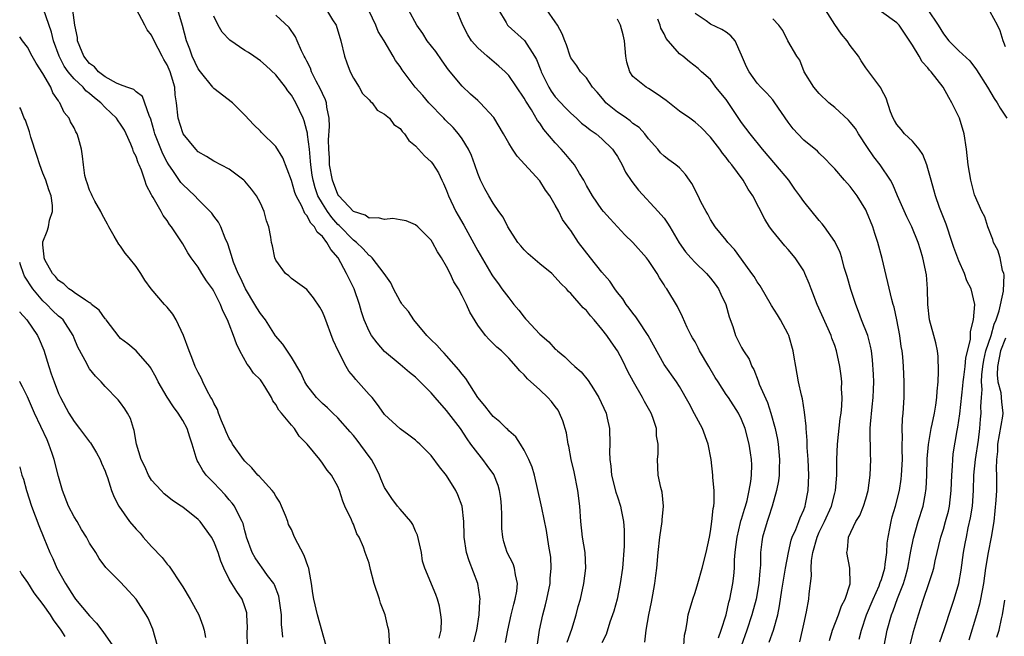
# Model space of a CAD drawing. Units: inches. Extents: x 2586000 to 2589000, y 1542000 to 1545000.
# Drawn here: x 2586000 to 2586127, y 1543226 to 1543306 of the extents above; entities that cross this region are included whole.
import ezdxf

# ---------------------------------------------------------------- set-up
doc = ezdxf.new("R2010")
doc.units = ezdxf.units.IN
doc.header["$MEASUREMENT"] = 0
doc.layers.add('LD25861542_2ft', color=72, linetype='Continuous')

msp = doc.modelspace()

# ---------------------------------------------------------------- linework, layer by layer
at = {"layer": 'LD25861542_2ft'}
for points, elevation in [([(2586054.03, 1543225.97), (2586054.28, 1543227), (2586054.33, 1543228.33), (2586054.27, 1543229), (2586054.1, 1543230.1), (2586053.84, 1543231), (2586053.62, 1543231.62), (2586052.2, 1543235), (2586051.91, 1543235.91), (2586051.75, 1543237), (2586051.24, 1543239.24), (2586051, 1543239.77), (2586050.64, 1543240.64), (2586050.39, 1543241), (2586049, 1543242.6), (2586048.68, 1543243), (2586047.96, 1543243.96), (2586047.24, 1543245), (2586047, 1543245.39), (2586046.51, 1543246.51), (2586046.35, 1543247), (2586045.9, 1543247.9), (2586045.31, 1543249), (2586045, 1543249.4), (2586043.49, 1543251.49), (2586043, 1543252.1), (2586042.57, 1543252.57), (2586041, 1543254.38), (2586040.34, 1543255), (2586039.67, 1543255.67), (2586039, 1543256.23), (2586038.24, 1543257), (2586037, 1543258.59), (2586036.73, 1543259), (2586036.2, 1543260.2), (2586035, 1543262.22), (2586033.89, 1543263.89), (2586032.97, 1543264.97), (2586031.65, 1543267), (2586031, 1543267.84), (2586030.55, 1543268.55), (2586030.31, 1543269), (2586029.1, 1543271), (2586028.43, 1543272.43), (2586028.14, 1543273), (2586027.56, 1543274.44), (2586027.36, 1543275), (2586027.3, 1543275.3), (2586026.8, 1543276.8), (2586026.47, 1543277.53), (2586025.9, 1543279), (2586025.62, 1543279.62), (2586025, 1543280.39), (2586024.75, 1543280.75), (2586024.54, 1543281), (2586023, 1543282.53), (2586022.55, 1543283), (2586021, 1543284.46), (2586020.74, 1543284.74), (2586019.72, 1543286.28), (2586019.22, 1543287), (2586019, 1543287.35), (2586018.43, 1543288.43), (2586017.42, 1543291), (2586017.34, 1543291.34), (2586016.89, 1543292.89), (2586016.66, 1543293.34), (2586015.82, 1543295.82), (2586015, 1543296.42), (2586014.71, 1543296.71), (2586013.81, 1543297), (2586013, 1543297.31), (2586012.47, 1543297.53), (2586011, 1543298.36), (2586010.16, 1543299), (2586009.62, 1543299.62), (2586009, 1543300.05), (2586008.25, 1543301), (2586007.73, 1543302.27), (2586007.45, 1543303), (2586007.43, 1543303.43), (2586007.12, 1543305), (2586006.62, 1543308.62)], 8330), ([(2586047.7, 1543225), (2586047.57, 1543227), (2586047.44, 1543227.44), (2586047.07, 1543229), (2586046.48, 1543230.48), (2586046.33, 1543231), (2586045.67, 1543233), (2586045.17, 1543234.83), (2586045, 1543235.62), (2586044.51, 1543237), (2586044.31, 1543237.69), (2586043.74, 1543239), (2586043.41, 1543239.41), (2586043, 1543240.67), (2586042.88, 1543240.88), (2586042.76, 1543241.24), (2586041.89, 1543243), (2586041.62, 1543243.62), (2586041.2, 1543245), (2586041, 1543245.52), (2586040.18, 1543247), (2586039.62, 1543247.62), (2586039, 1543248.55), (2586038.67, 1543249), (2586037.05, 1543251), (2586036.02, 1543252.02), (2586035.4, 1543253), (2586035, 1543253.45), (2586033.73, 1543255), (2586033.37, 1543255.37), (2586033, 1543256.11), (2586032.59, 1543256.59), (2586032.43, 1543257), (2586031.59, 1543258.41), (2586031.21, 1543259), (2586031, 1543259.29), (2586030.13, 1543260.13), (2586029.56, 1543261), (2586029.3, 1543261.3), (2586028.35, 1543263), (2586027.91, 1543263.91), (2586027.55, 1543265), (2586027, 1543266.47), (2586026.79, 1543267), (2586026.16, 1543268.16), (2586025.85, 1543269), (2586025, 1543270.7), (2586024.82, 1543271), (2586024.06, 1543272.06), (2586023.48, 1543273), (2586023, 1543273.81), (2586022.11, 1543275), (2586021.67, 1543275.67), (2586021, 1543276.81), (2586019.57, 1543279), (2586019.3, 1543279.3), (2586019, 1543279.81), (2586018.47, 1543280.47), (2586018.22, 1543281), (2586017.2, 1543282.8), (2586017.04, 1543283.04), (2586017, 1543283.14), (2586016.33, 1543284.33), (2586016.14, 1543285), (2586015.7, 1543286.3), (2586015.39, 1543287), (2586015.26, 1543287.26), (2586015, 1543288.08), (2586014.68, 1543288.68), (2586014.59, 1543289), (2586014.33, 1543289.67), (2586013.73, 1543291), (2586013.48, 1543291.48), (2586013, 1543292.25), (2586012.68, 1543292.68), (2586012.48, 1543293), (2586011, 1543294.4), (2586010.44, 1543295), (2586009.63, 1543295.63), (2586009, 1543296.19), (2586008.54, 1543296.54), (2586008.16, 1543297), (2586007, 1543298.09), (2586006.24, 1543299), (2586005.73, 1543299.73), (2586005.07, 1543301), (2586004.34, 1543303), (2586004.09, 1543304.09), (2586003.06, 1543307.06)], 8328), ([(2586058.49, 1543225.51), (2586058.89, 1543227), (2586059.21, 1543229), (2586059.26, 1543230.74), (2586059.3, 1543231), (2586059.29, 1543231.29), (2586059, 1543233), (2586057.92, 1543235.92), (2586057.57, 1543237), (2586057.26, 1543239), (2586057.27, 1543239.27), (2586057.22, 1543241), (2586057, 1543243), (2586056.44, 1543244.44), (2586056.18, 1543245), (2586054.96, 1543246.96), (2586054.06, 1543248.06), (2586053, 1543249.51), (2586051.54, 1543251), (2586051.24, 1543251.24), (2586051, 1543251.5), (2586050.14, 1543252.14), (2586049, 1543252.95), (2586047, 1543254.79), (2586046.92, 1543254.92), (2586046.09, 1543256.09), (2586045.4, 1543257), (2586045, 1543257.4), (2586043.31, 1543259.31), (2586043, 1543259.72), (2586042.4, 1543260.4), (2586042.04, 1543261), (2586041.04, 1543263), (2586040.39, 1543264.39), (2586039.3, 1543267.3), (2586039, 1543268.03), (2586038.65, 1543268.65), (2586037.84, 1543269.84), (2586037, 1543270.91), (2586035.79, 1543271.79), (2586035, 1543272.33), (2586034.67, 1543272.67), (2586034.24, 1543273), (2586033, 1543274.7), (2586032.88, 1543275), (2586032.55, 1543276.55), (2586032.44, 1543277), (2586032.35, 1543277.65), (2586032.09, 1543279), (2586031.79, 1543279.79), (2586031.51, 1543281), (2586031, 1543282.07), (2586030.52, 1543283), (2586029.86, 1543283.86), (2586029, 1543284.89), (2586028.89, 1543285), (2586027, 1543286.42), (2586025, 1543287.47), (2586024.05, 1543288.05), (2586023, 1543288.66), (2586022.67, 1543289), (2586021.06, 1543291), (2586021, 1543291.11), (2586020.41, 1543293), (2586020.2, 1543295), (2586020.04, 1543296.04), (2586019.97, 1543297), (2586019.56, 1543298.44), (2586019.37, 1543299), (2586019, 1543299.88), (2586018.58, 1543300.58), (2586018.35, 1543301), (2586017.31, 1543303), (2586017, 1543303.7), (2586016.4, 1543304.4), (2586016.11, 1543305), (2586015, 1543307.11)], 8332), ([(2586062.57, 1543225.43), (2586062.89, 1543227), (2586063.33, 1543229), (2586063.65, 1543230.35), (2586063.84, 1543231), (2586064.03, 1543232.03), (2586064.13, 1543233), (2586063.86, 1543234.14), (2586063.75, 1543235), (2586063.55, 1543235.55), (2586062.81, 1543237), (2586062.37, 1543238.37), (2586062.24, 1543239), (2586062.12, 1543240.12), (2586062.13, 1543241.87), (2586062.06, 1543243), (2586061.96, 1543243.96), (2586061.8, 1543245), (2586061.64, 1543245.64), (2586061.06, 1543247.06), (2586060.24, 1543248.24), (2586059.67, 1543249), (2586059, 1543249.81), (2586058.13, 1543251), (2586057.66, 1543251.66), (2586056.77, 1543253), (2586055, 1543255.34), (2586053.5, 1543257), (2586053, 1543257.58), (2586051, 1543259.62), (2586050.22, 1543260.22), (2586049, 1543261.27), (2586047, 1543262.92), (2586046.04, 1543264.04), (2586045.33, 1543265), (2586045, 1543265.56), (2586044.39, 1543267), (2586044.03, 1543268.03), (2586043.76, 1543269), (2586043.07, 1543271), (2586042.38, 1543272.38), (2586042.12, 1543273), (2586041.02, 1543275), (2586040.07, 1543276.07), (2586039.58, 1543277), (2586039, 1543277.74), (2586038.33, 1543278.33), (2586037.98, 1543279), (2586037.49, 1543279.49), (2586037, 1543280.46), (2586036.73, 1543280.73), (2586036.33, 1543281.67), (2586035.6, 1543283), (2586035.44, 1543283.44), (2586035, 1543284.98), (2586033.9, 1543287.9), (2586033, 1543289.37), (2586031.15, 1543291.15), (2586031, 1543291.32), (2586030.15, 1543292.15), (2586029, 1543293.4), (2586027.4, 1543295), (2586025, 1543296.83), (2586024.92, 1543296.92), (2586024.87, 1543297), (2586023.27, 1543299), (2586023, 1543299.36), (2586022.23, 1543301), (2586021.91, 1543301.91), (2586021.49, 1543303), (2586020.98, 1543304.98), (2586020.36, 1543307)], 8334), ([(2586070.54, 1543225.46), (2586071.11, 1543227.11), (2586071.68, 1543229), (2586071.94, 1543230.06), (2586072.23, 1543231), (2586072.69, 1543233), (2586072.91, 1543235), (2586072.83, 1543237), (2586072.52, 1543239), (2586072.28, 1543241), (2586072.14, 1543243), (2586071.91, 1543245), (2586071.43, 1543247.43), (2586071.05, 1543249), (2586070.73, 1543250.73), (2586070.66, 1543251), (2586070.44, 1543252.44), (2586069.98, 1543253.98), (2586069.55, 1543255), (2586069.35, 1543255.35), (2586069, 1543255.83), (2586068.49, 1543256.49), (2586068.03, 1543257), (2586067, 1543257.99), (2586065.4, 1543259.4), (2586065, 1543259.92), (2586064.42, 1543260.42), (2586063.96, 1543261), (2586063, 1543262.05), (2586062.05, 1543263), (2586061.47, 1543263.47), (2586061, 1543263.97), (2586060.48, 1543264.48), (2586060, 1543265), (2586059, 1543266.32), (2586057.98, 1543267.98), (2586057.56, 1543269), (2586057, 1543270.1), (2586056.53, 1543271), (2586055.93, 1543271.93), (2586055.45, 1543273), (2586055, 1543273.88), (2586054.32, 1543275), (2586053.8, 1543275.8), (2586053.16, 1543277), (2586053, 1543277.27), (2586051.28, 1543279), (2586051, 1543279.27), (2586049.77, 1543279.77), (2586049, 1543279.91), (2586048.06, 1543280.06), (2586047, 1543279.93), (2586046.18, 1543280.18), (2586045, 1543280.14), (2586044.5, 1543280.5), (2586043, 1543281), (2586041.12, 1543283), (2586041, 1543283.18), (2586040.3, 1543285), (2586039.93, 1543287), (2586039.89, 1543287.89), (2586039.81, 1543289), (2586039.79, 1543290.21), (2586039.93, 1543291.93), (2586039.88, 1543293), (2586039.56, 1543294.44), (2586039.51, 1543295), (2586039.39, 1543295.39), (2586039, 1543296.18), (2586038.76, 1543296.76), (2586038.21, 1543297.79), (2586037.61, 1543299), (2586037.46, 1543299.46), (2586037, 1543300.35), (2586036.79, 1543300.79), (2586036.66, 1543301), (2586036.29, 1543301.71), (2586035.76, 1543303), (2586035.52, 1543303.52), (2586034.71, 1543304.71), (2586033, 1543306.31)], 8338), ([(2586039.52, 1543307), (2586040.31, 1543305.69), (2586040.76, 1543305), (2586041.36, 1543303), (2586041.82, 1543301), (2586042.13, 1543300.13), (2586042.57, 1543299), (2586043, 1543298.17), (2586043.74, 1543297), (2586044.18, 1543296.18), (2586045, 1543295.37), (2586045.17, 1543295.17), (2586045.41, 1543295), (2586046.04, 1543294.04), (2586047, 1543293.55), (2586047.65, 1543293), (2586048.18, 1543292.18), (2586049, 1543291.66), (2586049.28, 1543291.28), (2586049.59, 1543291), (2586050.14, 1543290.14), (2586051, 1543289.44), (2586052.15, 1543288.15), (2586053, 1543287.38), (2586053.16, 1543287.16), (2586053.95, 1543285.95), (2586054.38, 1543285), (2586054.61, 1543284.61), (2586055, 1543283.68), (2586055.24, 1543283), (2586056.19, 1543281), (2586056.47, 1543280.47), (2586057.21, 1543279.21), (2586059, 1543275.89), (2586060.82, 1543272.82), (2586061, 1543272.54), (2586061.66, 1543271.66), (2586062.13, 1543271), (2586063, 1543269.83), (2586063.66, 1543269), (2586064.28, 1543268.28), (2586065, 1543267.34), (2586065.16, 1543267.16), (2586065.28, 1543267), (2586067, 1543265.17), (2586068.16, 1543264.16), (2586069, 1543263.25), (2586069.15, 1543263.15), (2586069.3, 1543263), (2586070.23, 1543262.23), (2586071, 1543261.47), (2586071.5, 1543261), (2586072.31, 1543260.31), (2586073.21, 1543259.21), (2586073.9, 1543258.1), (2586074.6, 1543257), (2586075.53, 1543255), (2586075.67, 1543254.33), (2586075.98, 1543253), (2586076.02, 1543251), (2586075.99, 1543250.01), (2586076.01, 1543249), (2586076.13, 1543248.13), (2586076.23, 1543247), (2586076.79, 1543244.79), (2586077, 1543244.21), (2586077.4, 1543243), (2586077.47, 1543242.53), (2586077.79, 1543241), (2586077.88, 1543239.88), (2586077.85, 1543237.85), (2586077.64, 1543235), (2586077.37, 1543233), (2586076.95, 1543231), (2586076.53, 1543229.47), (2586076.38, 1543229), (2586076.03, 1543228.03), (2586075.55, 1543226.45), (2586075, 1543225.36)], 8340), ([(2586080.55, 1543225.45), (2586080.68, 1543227), (2586081.05, 1543229), (2586081.37, 1543230.63), (2586081.57, 1543231.57), (2586081.82, 1543233), (2586081.93, 1543234.07), (2586082.07, 1543235), (2586082.25, 1543237), (2586082.47, 1543239), (2586082.76, 1543241), (2586082.76, 1543241.24), (2586082.94, 1543243), (2586082.78, 1543244.78), (2586082.59, 1543245.41), (2586082.25, 1543247), (2586082.15, 1543249), (2586082.25, 1543249.75), (2586082.26, 1543251), (2586082.05, 1543252.05), (2586082.02, 1543253), (2586081.56, 1543254.44), (2586081.33, 1543255), (2586080.48, 1543256.48), (2586080.25, 1543257), (2586079.06, 1543259), (2586078.36, 1543260.36), (2586077.71, 1543261.71), (2586077.03, 1543263), (2586076.18, 1543264.18), (2586075.62, 1543265), (2586075, 1543265.81), (2586073.99, 1543267), (2586073.52, 1543267.52), (2586073, 1543268.23), (2586072.58, 1543268.58), (2586071, 1543270.41), (2586070.68, 1543270.68), (2586070.46, 1543271), (2586069.69, 1543271.69), (2586069, 1543272.53), (2586068.53, 1543273), (2586067, 1543274.24), (2586065.52, 1543275.52), (2586065, 1543276.05), (2586064.54, 1543276.54), (2586064.19, 1543277), (2586062.89, 1543279), (2586062.27, 1543280.27), (2586061.74, 1543281), (2586061, 1543282.07), (2586060.43, 1543283), (2586059.9, 1543283.9), (2586059.38, 1543285), (2586059, 1543285.89), (2586058.64, 1543287), (2586058.18, 1543288.18), (2586057.83, 1543289), (2586057, 1543290.35), (2586056.54, 1543291), (2586055.82, 1543291.82), (2586054.8, 1543292.8), (2586054.62, 1543293), (2586052.69, 1543295), (2586051.92, 1543295.92), (2586050.96, 1543297), (2586049.25, 1543299.25), (2586049, 1543299.68), (2586048.43, 1543300.43), (2586048.12, 1543301), (2586046.93, 1543303), (2586046.19, 1543304.19), (2586045.88, 1543305), (2586045, 1543306.81)], 8342), ([(2586085.57, 1543225), (2586085.64, 1543226.35), (2586085.8, 1543227), (2586085.98, 1543227.98), (2586086.13, 1543229), (2586086.71, 1543231), (2586087, 1543231.86), (2586087.35, 1543233), (2586087.92, 1543235), (2586088.43, 1543237), (2586088.87, 1543239), (2586089, 1543239.73), (2586089.18, 1543241), (2586089.32, 1543242.68), (2586089.4, 1543243), (2586089.46, 1543243.46), (2586089.46, 1543245), (2586089.31, 1543246.69), (2586089.31, 1543247), (2586089.08, 1543249), (2586088.7, 1543251), (2586087.96, 1543253), (2586086.91, 1543254.91), (2586086.22, 1543256.22), (2586085, 1543258.41), (2586084.63, 1543259), (2586083, 1543261.25), (2586080.95, 1543265), (2586079.62, 1543267), (2586079.39, 1543267.39), (2586079, 1543267.87), (2586078.53, 1543268.53), (2586078.14, 1543269), (2586077.71, 1543269.71), (2586077, 1543270.55), (2586076.67, 1543271), (2586076.01, 1543272.01), (2586075, 1543273.15), (2586073.53, 1543275), (2586071.98, 1543277), (2586071, 1543278.51), (2586070.78, 1543278.78), (2586069.94, 1543279.94), (2586069.43, 1543281), (2586069, 1543281.81), (2586068.29, 1543283), (2586067.75, 1543283.75), (2586067, 1543284.94), (2586064.1, 1543288.1), (2586063.48, 1543289), (2586063, 1543289.78), (2586062.33, 1543291), (2586061.08, 1543293.08), (2586059.31, 1543295), (2586059, 1543295.29), (2586058.09, 1543296.09), (2586057, 1543297.12), (2586055.25, 1543299.25), (2586054.41, 1543300.41), (2586053.6, 1543301.6), (2586052.51, 1543303), (2586051.94, 1543303.94), (2586051.14, 1543305), (2586050.09, 1543307)], 8344), ([(2586090, 1543226), (2586090.38, 1543227), (2586091, 1543228.99), (2586091.37, 1543230.63), (2586091.48, 1543231), (2586091.86, 1543233), (2586091.99, 1543234.01), (2586092.06, 1543235), (2586092.09, 1543236.09), (2586092.17, 1543237), (2586092.27, 1543237.73), (2586092.41, 1543239), (2586092.87, 1543240.87), (2586092.91, 1543241.09), (2586093, 1543241.33), (2586093.38, 1543242.62), (2586093.51, 1543243), (2586093.7, 1543243.7), (2586093.99, 1543245), (2586094.18, 1543246.18), (2586094.26, 1543247), (2586094.3, 1543248.3), (2586094.28, 1543249), (2586094.14, 1543249.86), (2586093.99, 1543251), (2586093.45, 1543253), (2586093, 1543254.17), (2586092.59, 1543255), (2586091.29, 1543257), (2586091, 1543257.4), (2586089.96, 1543259), (2586089.59, 1543259.59), (2586088.79, 1543261), (2586087.59, 1543263), (2586087.41, 1543263.41), (2586087, 1543264.18), (2586086.69, 1543264.69), (2586086.48, 1543265), (2586085.99, 1543266.01), (2586085.39, 1543267.39), (2586084.75, 1543268.75), (2586083.36, 1543271), (2586083.19, 1543271.19), (2586083, 1543271.52), (2586082.41, 1543272.41), (2586082.1, 1543273), (2586081, 1543274.65), (2586080.74, 1543275), (2586079, 1543276.99), (2586077.97, 1543277.97), (2586077, 1543279), (2586076.05, 1543280.05), (2586075.21, 1543281), (2586075, 1543281.25), (2586073.79, 1543283), (2586073, 1543284.34), (2586072.66, 1543285), (2586072.11, 1543285.89), (2586071.47, 1543287), (2586071.27, 1543287.27), (2586071, 1543287.55), (2586070.34, 1543288.34), (2586069.77, 1543289), (2586069, 1543289.82), (2586067.54, 1543291.54), (2586067, 1543292.35), (2586066.72, 1543292.72), (2586065.92, 1543294.08), (2586065.2, 1543295.2), (2586065, 1543295.61), (2586063, 1543298.52), (2586062.53, 1543299), (2586061.73, 1543299.73), (2586060.21, 1543301), (2586059, 1543302.08), (2586058.21, 1543303), (2586057.75, 1543303.75), (2586057.07, 1543305), (2586056.29, 1543307)], 8346), ([(2586061.66, 1543307), (2586062.67, 1543305.33), (2586062.85, 1543305), (2586062.91, 1543304.91), (2586065.01, 1543303.01), (2586066.32, 1543301), (2586066.56, 1543300.56), (2586067.14, 1543299.14), (2586067.19, 1543299), (2586068.18, 1543297), (2586068.48, 1543296.48), (2586069, 1543295.78), (2586070.33, 1543294.33), (2586071, 1543293.64), (2586071.74, 1543293), (2586072.39, 1543292.39), (2586073, 1543291.91), (2586073.49, 1543291.49), (2586074.25, 1543291), (2586075, 1543290.37), (2586076.37, 1543289), (2586076.63, 1543288.63), (2586077, 1543288.05), (2586077.59, 1543287), (2586078.06, 1543286.06), (2586078.85, 1543284.85), (2586079.73, 1543283.73), (2586082.26, 1543281), (2586082.61, 1543280.61), (2586083, 1543280.11), (2586083.47, 1543279.47), (2586083.73, 1543279), (2586084.95, 1543276.95), (2586085.78, 1543275.78), (2586086.45, 1543275), (2586087, 1543274.4), (2586088.47, 1543273), (2586089, 1543272.37), (2586089.6, 1543271.6), (2586090.01, 1543271), (2586090.34, 1543270.34), (2586090.97, 1543269), (2586091.39, 1543267.39), (2586091.86, 1543266.14), (2586092.2, 1543265), (2586093, 1543263.45), (2586093.26, 1543263), (2586093.96, 1543261.96), (2586094.31, 1543261), (2586094.59, 1543260.59), (2586095.14, 1543259.14), (2586095.17, 1543259), (2586095.27, 1543258.73), (2586096.34, 1543256.34), (2586096.77, 1543255), (2586097.31, 1543253), (2586097.6, 1543251.6), (2586097.69, 1543251), (2586097.87, 1543249), (2586097.82, 1543247.82), (2586097.82, 1543247), (2586097.75, 1543246.25), (2586097.51, 1543245), (2586096.93, 1543243), (2586096.47, 1543241.53), (2586096.27, 1543241), (2586095.69, 1543239), (2586095.6, 1543238.4), (2586095.45, 1543237), (2586095.44, 1543235.44), (2586095.4, 1543235), (2586095.34, 1543234.66), (2586095.22, 1543233), (2586094.85, 1543231), (2586094.33, 1543229), (2586093.66, 1543227), (2586092.92, 1543224.92)], 8348), ([(2586096.56, 1543225.44), (2586097.11, 1543227), (2586097.65, 1543229), (2586097.88, 1543230.12), (2586098.17, 1543232.17), (2586098.65, 1543235), (2586099.02, 1543237), (2586099.4, 1543238.6), (2586099.53, 1543239), (2586099.97, 1543239.97), (2586100.35, 1543241), (2586100.52, 1543241.48), (2586101, 1543242.52), (2586101.12, 1543242.88), (2586101.18, 1543243), (2586101.24, 1543243.24), (2586101.59, 1543245), (2586101.67, 1543247), (2586101.57, 1543249), (2586101.45, 1543250.55), (2586101.46, 1543251.46), (2586101.32, 1543253), (2586101.32, 1543253.32), (2586101.11, 1543255.11), (2586100.82, 1543256.82), (2586100.69, 1543257.31), (2586100.33, 1543259), (2586099.96, 1543261), (2586099.78, 1543262.22), (2586099.64, 1543263), (2586099.08, 1543265), (2586099, 1543265.18), (2586098.02, 1543267), (2586097.64, 1543267.64), (2586096.84, 1543268.84), (2586095.38, 1543271.38), (2586095, 1543271.92), (2586094.6, 1543272.6), (2586094.33, 1543273), (2586093, 1543274.85), (2586092.09, 1543276.09), (2586091.21, 1543277), (2586091, 1543277.28), (2586089.6, 1543279), (2586089, 1543279.96), (2586088.64, 1543280.64), (2586088.42, 1543281), (2586087.76, 1543282.24), (2586087.38, 1543283), (2586086.6, 1543284.6), (2586086.3, 1543285), (2586085.77, 1543285.77), (2586085, 1543286.59), (2586084.53, 1543287), (2586083.63, 1543287.63), (2586083, 1543288.11), (2586082.56, 1543288.56), (2586082.21, 1543289), (2586081, 1543290.34), (2586080.51, 1543291), (2586079.8, 1543291.8), (2586079, 1543292.34), (2586078.66, 1543292.66), (2586078.15, 1543293), (2586077.49, 1543293.49), (2586077, 1543293.79), (2586075.51, 1543295), (2586075.27, 1543295.27), (2586074.38, 1543296.38), (2586073.79, 1543297), (2586073, 1543298.22), (2586072.25, 1543299), (2586071.77, 1543299.77), (2586071, 1543300.8), (2586070.92, 1543301), (2586070.45, 1543302.45), (2586070.23, 1543303), (2586069.87, 1543303.87), (2586069.26, 1543305), (2586069, 1543305.45), (2586067.89, 1543307)], 8350), ([(2586108.15, 1543225.85), (2586108.43, 1543227), (2586109.1, 1543229), (2586109.94, 1543231), (2586110.7, 1543232.7), (2586110.82, 1543233), (2586110.85, 1543233.15), (2586111, 1543233.54), (2586111.43, 1543235), (2586111.51, 1543235.51), (2586111.69, 1543237), (2586111.76, 1543238.24), (2586111.86, 1543239), (2586112.09, 1543240.09), (2586112.25, 1543241), (2586112.4, 1543241.6), (2586112.83, 1543243), (2586113.34, 1543245), (2586113.55, 1543246.45), (2586113.61, 1543247), (2586113.71, 1543249), (2586113.67, 1543250.33), (2586113.69, 1543251), (2586113.74, 1543251.74), (2586113.69, 1543253), (2586113.73, 1543254.27), (2586113.81, 1543255), (2586113.93, 1543257), (2586113.92, 1543259), (2586113.83, 1543261), (2586113.75, 1543262.25), (2586113.66, 1543263), (2586113.56, 1543263.56), (2586113.38, 1543265), (2586113.01, 1543267.01), (2586112.65, 1543268.65), (2586112.53, 1543269), (2586112.36, 1543269.64), (2586111.09, 1543274.91), (2586110.54, 1543277), (2586110.15, 1543278.15), (2586109.88, 1543279), (2586109.09, 1543281), (2586109, 1543281.18), (2586107.88, 1543283), (2586107, 1543284.22), (2586106.27, 1543285), (2586105, 1543286.48), (2586104.49, 1543287), (2586103.78, 1543287.78), (2586103, 1543288.5), (2586102.77, 1543288.77), (2586101, 1543290.19), (2586100.23, 1543291), (2586099.64, 1543291.64), (2586099, 1543292.5), (2586097.28, 1543295), (2586097, 1543295.38), (2586096.25, 1543296.25), (2586095.47, 1543297), (2586095, 1543297.51), (2586093.96, 1543299), (2586093.63, 1543299.63), (2586093, 1543301.14), (2586092.15, 1543303), (2586091.62, 1543303.62), (2586091, 1543304.1), (2586090.44, 1543304.44), (2586089, 1543305.15), (2586088.44, 1543305.56), (2586087, 1543306.5)], 8356), ([(2586114.74, 1543225.26), (2586115.16, 1543226.84), (2586115.77, 1543229), (2586116.09, 1543229.91), (2586116.42, 1543231), (2586117.11, 1543233), (2586117.58, 1543234.42), (2586117.74, 1543235), (2586117.94, 1543235.94), (2586118.68, 1543239), (2586119, 1543240.01), (2586119.28, 1543241), (2586119.64, 1543242.36), (2586119.79, 1543243), (2586120.01, 1543245), (2586120.06, 1543247), (2586120.15, 1543248.15), (2586120.19, 1543249), (2586120.27, 1543249.73), (2586120.75, 1543252.75), (2586120.83, 1543253.17), (2586121.09, 1543254.91), (2586121.51, 1543258.49), (2586121.55, 1543259), (2586121.64, 1543259.64), (2586121.79, 1543261), (2586121.89, 1543262.11), (2586122.48, 1543264.48), (2586122.5, 1543265), (2586122.49, 1543265.51), (2586122.88, 1543267), (2586123.02, 1543269), (2586122.57, 1543271), (2586122.02, 1543272.02), (2586121.7, 1543273), (2586121, 1543274.61), (2586120.34, 1543276.34), (2586120.14, 1543277), (2586119.34, 1543279.34), (2586118.49, 1543281.51), (2586117.96, 1543283), (2586117.77, 1543283.77), (2586117.4, 1543285), (2586117.34, 1543285.34), (2586117, 1543286.54), (2586116.85, 1543287), (2586116.34, 1543288.34), (2586115.86, 1543289), (2586115, 1543290.06), (2586114, 1543291), (2586113.56, 1543291.56), (2586113, 1543292.2), (2586112.7, 1543292.7), (2586112.51, 1543293), (2586112.18, 1543293.82), (2586111.6, 1543295.6), (2586111, 1543296.72), (2586110.92, 1543296.92), (2586110.4, 1543297.6), (2586109.38, 1543299), (2586109, 1543299.49), (2586108.39, 1543300.39), (2586108.06, 1543301), (2586107, 1543302.37), (2586106.61, 1543303), (2586105.86, 1543303.86), (2586105, 1543305.1), (2586103.79, 1543307)], 8360), ([(2586118.52, 1543225.48), (2586119.08, 1543227.08), (2586120.02, 1543229.98), (2586120.38, 1543231), (2586120.96, 1543233.04), (2586121.27, 1543234.73), (2586121.6, 1543237), (2586121.81, 1543238.19), (2586121.95, 1543239), (2586122.19, 1543240.19), (2586122.5, 1543241.5), (2586122.73, 1543243), (2586122.87, 1543245), (2586122.93, 1543247), (2586123.12, 1543249), (2586123.5, 1543251.5), (2586123.7, 1543253), (2586123.79, 1543254.21), (2586123.87, 1543255), (2586123.83, 1543255.83), (2586123.89, 1543257), (2586123.97, 1543258.03), (2586123.9, 1543259), (2586123.94, 1543259.94), (2586124.06, 1543261), (2586124.19, 1543261.81), (2586124.47, 1543263), (2586125.13, 1543265), (2586125.53, 1543266.47), (2586125.78, 1543267), (2586126.18, 1543268.18), (2586126.73, 1543270.73), (2586126.82, 1543272.82), (2586126.77, 1543273), (2586126.61, 1543273.39), (2586126.29, 1543275), (2586125.99, 1543275.99), (2586125.45, 1543277), (2586125.35, 1543277.35), (2586124.71, 1543279), (2586124.31, 1543280.31), (2586123.95, 1543281), (2586123, 1543283.11), (2586122.52, 1543285), (2586122.19, 1543287), (2586121.97, 1543289), (2586121.66, 1543291), (2586121.07, 1543293), (2586120.09, 1543295), (2586119.67, 1543295.67), (2586118.95, 1543297), (2586117.43, 1543299), (2586117.21, 1543299.21), (2586117, 1543299.49), (2586116.27, 1543300.27), (2586115.86, 1543301), (2586115, 1543302.44), (2586113.29, 1543305), (2586113, 1543305.32), (2586111, 1543306.71)], 8362), ([(2586116.98, 1543307), (2586118.33, 1543305), (2586119, 1543303.87), (2586119.69, 1543303), (2586121, 1543301.7), (2586122.4, 1543300.4), (2586123.26, 1543299.26), (2586124.67, 1543297), (2586125.55, 1543295.55), (2586125.93, 1543295), (2586126.3, 1543294.3), (2586127.17, 1543293)], 8364), ([(2586127, 1543302.23), (2586126.78, 1543302.78), (2586126.67, 1543303), (2586126.29, 1543304.29), (2586125.96, 1543305), (2586125, 1543306.72)], 8366), ([(2586066.61, 1543224.61), (2586066.98, 1543227), (2586067.38, 1543229), (2586067.74, 1543230.26), (2586067.91, 1543231), (2586068.33, 1543233), (2586068.34, 1543233.66), (2586068.47, 1543235), (2586068.41, 1543236.41), (2586068.17, 1543237.83), (2586067.86, 1543239.86), (2586067.24, 1543242.76), (2586067.17, 1543243.17), (2586066.3, 1543247), (2586066.01, 1543248.01), (2586065.6, 1543249), (2586065, 1543250.23), (2586064.53, 1543251), (2586063.91, 1543251.91), (2586063, 1543252.71), (2586062.87, 1543252.87), (2586062.72, 1543253), (2586061.86, 1543253.86), (2586061, 1543254.56), (2586060.64, 1543255), (2586059.93, 1543255.93), (2586059.03, 1543257), (2586057.47, 1543259.47), (2586057, 1543260.02), (2586056.58, 1543260.58), (2586055, 1543262.37), (2586054.7, 1543262.7), (2586054.38, 1543263), (2586053.74, 1543263.74), (2586053, 1543264.45), (2586052.45, 1543265), (2586050.76, 1543267), (2586050.07, 1543268.07), (2586049.28, 1543269), (2586049.18, 1543269.18), (2586049, 1543269.42), (2586048.16, 1543271), (2586047.8, 1543271.8), (2586046.97, 1543273), (2586045.39, 1543275), (2586045.2, 1543275.2), (2586045, 1543275.31), (2586044.21, 1543276.21), (2586043.37, 1543277), (2586043, 1543277.28), (2586041.17, 1543279.17), (2586041, 1543279.31), (2586040.2, 1543280.2), (2586039.63, 1543281), (2586039, 1543281.99), (2586038.42, 1543283), (2586038.05, 1543284.05), (2586037.79, 1543285), (2586037.68, 1543285.68), (2586037.5, 1543287), (2586037.47, 1543287.47), (2586037.32, 1543289), (2586037.08, 1543290.92), (2586037.07, 1543291.07), (2586037, 1543291.4), (2586036.66, 1543292.66), (2586036.52, 1543293), (2586035.57, 1543295), (2586035, 1543295.98), (2586034.54, 1543296.54), (2586034.23, 1543297), (2586033, 1543298.58), (2586031.76, 1543299.76), (2586031, 1543300.41), (2586030.17, 1543301), (2586029.47, 1543301.47), (2586029, 1543301.75), (2586027.08, 1543303.08), (2586026.08, 1543304.08), (2586025.56, 1543305), (2586025, 1543306.15)], 8336), ([(2586100.49, 1543225.51), (2586100.85, 1543227), (2586101, 1543227.78), (2586101.35, 1543229.35), (2586101.64, 1543231), (2586101.7, 1543231.7), (2586102, 1543234), (2586101.96, 1543235), (2586102, 1543236), (2586102.16, 1543237), (2586102.71, 1543239), (2586103, 1543239.63), (2586103.67, 1543241), (2586104.57, 1543243), (2586105, 1543244.65), (2586105.11, 1543245), (2586105.26, 1543247), (2586105.27, 1543249), (2586105.37, 1543251), (2586105.71, 1543254.29), (2586105.82, 1543255), (2586105.92, 1543255.92), (2586105.95, 1543257), (2586105.88, 1543258.12), (2586105.89, 1543259), (2586105.81, 1543259.81), (2586105.66, 1543261), (2586105.24, 1543263), (2586105, 1543263.71), (2586104.64, 1543264.64), (2586104.53, 1543265), (2586102.75, 1543269), (2586101.95, 1543271), (2586101.69, 1543271.69), (2586101.16, 1543273), (2586101, 1543273.31), (2586099.91, 1543275), (2586099, 1543276.08), (2586098.56, 1543276.56), (2586097, 1543278.46), (2586096.6, 1543279), (2586095.99, 1543279.99), (2586094.46, 1543283), (2586093.86, 1543283.86), (2586093.2, 1543285), (2586091.72, 1543287), (2586091.39, 1543287.39), (2586091, 1543287.93), (2586090.52, 1543288.52), (2586090.19, 1543289), (2586089, 1543290.56), (2586087.8, 1543291.8), (2586087, 1543292.51), (2586086.33, 1543293), (2586085, 1543293.93), (2586083.27, 1543295.27), (2586082.11, 1543296.11), (2586081, 1543296.82), (2586080.69, 1543297), (2586079, 1543298.39), (2586078.59, 1543299), (2586078.22, 1543300.22), (2586078.1, 1543301), (2586077.99, 1543301.99), (2586077.91, 1543303), (2586077.75, 1543303.75), (2586077.4, 1543305), (2586077, 1543305.79)], 8352), ([(2586104.33, 1543225.67), (2586104.72, 1543227), (2586105.49, 1543229), (2586105.88, 1543230.12), (2586106.35, 1543231), (2586106.97, 1543232.97), (2586106.95, 1543235), (2586106.54, 1543237), (2586106.65, 1543237.35), (2586106.76, 1543239), (2586107.73, 1543241), (2586108.23, 1543241.77), (2586108.71, 1543243), (2586109, 1543243.93), (2586109.3, 1543245), (2586109.57, 1543247), (2586109.64, 1543249), (2586109.6, 1543249.6), (2586109.58, 1543251), (2586109.54, 1543251.54), (2586109.55, 1543253), (2586109.58, 1543253.58), (2586109.8, 1543255.8), (2586109.95, 1543257), (2586109.99, 1543258.01), (2586110.01, 1543259), (2586109.97, 1543259.97), (2586109.85, 1543261.85), (2586109.72, 1543263), (2586109.62, 1543263.62), (2586109.25, 1543265), (2586108.46, 1543267), (2586108.07, 1543268.07), (2586107.69, 1543269), (2586107.06, 1543270.94), (2586106.6, 1543272.6), (2586106.22, 1543273.78), (2586105.9, 1543275), (2586105.69, 1543275.69), (2586105, 1543277.1), (2586103.69, 1543279), (2586103.39, 1543279.39), (2586103, 1543279.84), (2586101, 1543282.28), (2586100.5, 1543283), (2586099.86, 1543283.86), (2586099.06, 1543285), (2586097.42, 1543287), (2586095.69, 1543289), (2586094.08, 1543291), (2586093, 1543292.44), (2586091, 1543295.42), (2586089.69, 1543297), (2586089, 1543297.98), (2586087.83, 1543299), (2586087.4, 1543299.4), (2586086.28, 1543300.28), (2586085.42, 1543301), (2586085.16, 1543301.16), (2586085, 1543301.31), (2586083.28, 1543303.28), (2586083, 1543303.89), (2586082.6, 1543304.6), (2586082.49, 1543305), (2586082.21, 1543305.79)], 8354), ([(2586111.36, 1543225), (2586111.76, 1543227), (2586112.3, 1543229), (2586112.51, 1543229.49), (2586113.07, 1543231.07), (2586113.85, 1543233), (2586114.12, 1543233.88), (2586114.43, 1543235), (2586114.73, 1543236.73), (2586114.8, 1543237.2), (2586115.12, 1543238.88), (2586115.75, 1543241), (2586116.38, 1543243), (2586116.67, 1543244.67), (2586116.74, 1543245), (2586116.77, 1543245.23), (2586116.85, 1543247), (2586116.92, 1543249.08), (2586117.08, 1543250.92), (2586117.43, 1543253), (2586117.56, 1543253.56), (2586117.85, 1543255), (2586118.03, 1543256.03), (2586118.15, 1543257), (2586118.18, 1543257.82), (2586118.3, 1543259), (2586118.35, 1543260.35), (2586118.3, 1543262.3), (2586118.21, 1543263), (2586118.03, 1543264.03), (2586117.75, 1543265), (2586117.22, 1543267), (2586116.99, 1543269.01), (2586116.96, 1543271), (2586116.82, 1543272.82), (2586116.35, 1543275), (2586116.02, 1543276.02), (2586115.73, 1543277), (2586114.93, 1543279), (2586114.28, 1543280.28), (2586113.06, 1543283), (2586112.47, 1543284.47), (2586112.17, 1543285), (2586110.84, 1543287), (2586110.04, 1543288.04), (2586109.23, 1543289.23), (2586108.05, 1543291), (2586107.66, 1543291.66), (2586107, 1543292.48), (2586106.75, 1543292.75), (2586105, 1543294.4), (2586104.24, 1543295), (2586103, 1543296.21), (2586102.31, 1543297), (2586101.06, 1543299), (2586100.49, 1543300.49), (2586100.13, 1543301), (2586098.95, 1543303), (2586098.3, 1543304.3), (2586097.78, 1543305), (2586097, 1543305.8)], 8358), ([(2586039.5, 1543225), (2586038.36, 1543229), (2586037.9, 1543231), (2586037.75, 1543231.75), (2586037.61, 1543233), (2586037.31, 1543234.69), (2586037.24, 1543235), (2586037.18, 1543235.18), (2586036.64, 1543236.64), (2586035.42, 1543239), (2586035, 1543239.96), (2586034.64, 1543240.64), (2586034.53, 1543241), (2586034.23, 1543241.77), (2586033.74, 1543243), (2586033.51, 1543243.51), (2586033, 1543244.28), (2586032.73, 1543244.73), (2586032.52, 1543245), (2586030.85, 1543246.85), (2586030.69, 1543247), (2586029.91, 1543247.91), (2586029, 1543248.78), (2586028.82, 1543249), (2586027.41, 1543251), (2586027.27, 1543251.27), (2586027, 1543251.7), (2586026.59, 1543252.59), (2586026.44, 1543253), (2586026.01, 1543253.99), (2586025.61, 1543255), (2586025.46, 1543255.46), (2586025, 1543256.27), (2586024.78, 1543256.78), (2586024.64, 1543257), (2586024.16, 1543257.84), (2586023.59, 1543259), (2586023.43, 1543259.43), (2586023, 1543260.22), (2586022.75, 1543260.75), (2586022.6, 1543261), (2586022.16, 1543262.16), (2586021.81, 1543263), (2586021.09, 1543265), (2586020.16, 1543267), (2586019.73, 1543267.73), (2586019, 1543268.64), (2586018.66, 1543269), (2586016.95, 1543271), (2586016.11, 1543272.12), (2586015.62, 1543273), (2586015, 1543273.88), (2586014.11, 1543275), (2586013.6, 1543275.6), (2586013, 1543276.51), (2586012.75, 1543276.75), (2586012.19, 1543277.81), (2586011.48, 1543279), (2586011.33, 1543279.33), (2586010.61, 1543280.61), (2586010.44, 1543281), (2586009.69, 1543282.31), (2586009.32, 1543283), (2586009.23, 1543283.23), (2586009, 1543283.72), (2586008.69, 1543284.69), (2586008.55, 1543285), (2586008.39, 1543285.61), (2586008.2, 1543287), (2586008.11, 1543288.11), (2586007.97, 1543289), (2586007.58, 1543290.42), (2586007.4, 1543291), (2586007.24, 1543291.24), (2586007, 1543291.76), (2586006.56, 1543292.56), (2586006.38, 1543293), (2586005.74, 1543293.74), (2586005.19, 1543295), (2586005.09, 1543295.09), (2586005, 1543295.25), (2586004.28, 1543296.28), (2586004.01, 1543297), (2586003, 1543298.78), (2586002.11, 1543300.11), (2586001.61, 1543301), (2586001, 1543302.16), (2586000.36, 1543303), (2586000, 1543303.52)], 8326), ([(2586033.88, 1543226.12), (2586033.82, 1543227), (2586033.72, 1543227.72), (2586033.73, 1543229), (2586033.51, 1543230.49), (2586033.37, 1543231.37), (2586032.83, 1543232.83), (2586032.75, 1543233), (2586031.93, 1543234.07), (2586031.16, 1543235.16), (2586031, 1543235.33), (2586030.32, 1543236.32), (2586029.93, 1543237), (2586029.23, 1543239), (2586029.19, 1543239.19), (2586029, 1543239.81), (2586028.77, 1543240.77), (2586028.68, 1543241), (2586028.27, 1543241.73), (2586027.65, 1543243), (2586027.39, 1543243.39), (2586027, 1543243.81), (2586026.46, 1543244.46), (2586025, 1543246.01), (2586024.03, 1543247), (2586023.59, 1543247.59), (2586023, 1543248.66), (2586022.86, 1543248.86), (2586022.8, 1543249), (2586022.73, 1543249.27), (2586022.21, 1543251), (2586021.9, 1543251.9), (2586021.57, 1543253), (2586021, 1543254.05), (2586020.42, 1543255), (2586019.8, 1543255.8), (2586019, 1543257.03), (2586017.83, 1543259), (2586017.57, 1543259.57), (2586016.86, 1543260.86), (2586016.75, 1543261), (2586015.01, 1543263.01), (2586013.91, 1543263.91), (2586013, 1543264.61), (2586012.8, 1543264.8), (2586011.12, 1543267), (2586011.08, 1543267.08), (2586011, 1543267.15), (2586010.24, 1543268.24), (2586009.27, 1543269), (2586009.15, 1543269.15), (2586009, 1543269.22), (2586008.47, 1543269.53), (2586007, 1543270.54), (2586006.75, 1543270.75), (2586006.31, 1543271), (2586005.67, 1543271.67), (2586005, 1543272.09), (2586004.62, 1543272.62), (2586004.23, 1543273), (2586003.26, 1543274.74), (2586003.14, 1543275), (2586003.14, 1543275.14), (2586003, 1543276.69), (2586002.98, 1543277), (2586003, 1543277.07), (2586003.55, 1543278.45), (2586003.71, 1543279), (2586003.86, 1543279.86), (2586004.23, 1543281), (2586004.23, 1543281.77), (2586004.04, 1543283), (2586003.77, 1543283.77), (2586003.38, 1543285), (2586003, 1543285.93), (2586002.59, 1543287), (2586002.22, 1543288.22), (2586001.44, 1543290.56), (2586001.26, 1543291.26), (2586000.74, 1543292.74), (2586000.59, 1543293), (2586000.15, 1543294.16), (2586000, 1543294.4)], 8324), ([(2586029.33, 1543225), (2586029.3, 1543226.7), (2586029.34, 1543227.34), (2586029.28, 1543229), (2586029.24, 1543229.24), (2586029, 1543229.99), (2586028.65, 1543231), (2586027.98, 1543231.98), (2586027.34, 1543233), (2586027, 1543233.59), (2586026.28, 1543235), (2586025.89, 1543235.89), (2586025.55, 1543237), (2586025, 1543238.45), (2586024.7, 1543239), (2586023.25, 1543241), (2586023, 1543241.27), (2586021, 1543242.84), (2586020.78, 1543243), (2586019.7, 1543243.7), (2586019, 1543244.26), (2586018.6, 1543244.6), (2586018.21, 1543245), (2586017, 1543246.35), (2586016.58, 1543247), (2586016.1, 1543248.1), (2586015.65, 1543249), (2586015.03, 1543251), (2586014.76, 1543252.76), (2586014.67, 1543253), (2586014.28, 1543254.28), (2586013.88, 1543255), (2586013.54, 1543255.54), (2586013, 1543256.31), (2586012.7, 1543256.7), (2586011, 1543258.42), (2586010.51, 1543259), (2586009.75, 1543259.75), (2586009, 1543260.7), (2586008.82, 1543261), (2586008.63, 1543261.37), (2586007.48, 1543263.48), (2586007, 1543264.64), (2586006.87, 1543265), (2586005.58, 1543267), (2586005.29, 1543267.29), (2586005, 1543267.5), (2586004.23, 1543268.23), (2586003.49, 1543269), (2586003, 1543269.45), (2586001.71, 1543271), (2586000.64, 1543272.64), (2586000.5, 1543273), (2586000.09, 1543274.09), (2586000, 1543274.42)], 8322), ([(2586000, 1543268.05), (2586000.02, 1543268.02), (2586000.92, 1543267), (2586002.29, 1543265), (2586002.52, 1543264.52), (2586003.11, 1543263.11), (2586003.74, 1543261), (2586004.05, 1543260.05), (2586004.42, 1543259), (2586005, 1543257.52), (2586005.24, 1543257), (2586006.31, 1543255), (2586007, 1543253.89), (2586007.72, 1543253), (2586009, 1543251.3), (2586009.14, 1543251.14), (2586009.88, 1543249.88), (2586010.37, 1543249), (2586010.54, 1543248.54), (2586011, 1543247.52), (2586011.13, 1543247.13), (2586011.3, 1543246.7), (2586011.84, 1543245), (2586012.16, 1543244.16), (2586012.77, 1543243), (2586014.16, 1543241), (2586015, 1543240.03), (2586015.5, 1543239.5), (2586015.92, 1543239), (2586017, 1543237.8), (2586018.36, 1543236.36), (2586019, 1543235.5), (2586019.26, 1543235.26), (2586020.86, 1543232.86), (2586021, 1543232.61), (2586021.97, 1543231), (2586023.08, 1543229), (2586023.58, 1543227.58), (2586023.75, 1543227), (2586023.94, 1543226.06)], 8320), ([(2586127, 1543264.66), (2586126.36, 1543263), (2586125.96, 1543261), (2586125.92, 1543259.92), (2586126.02, 1543259), (2586126.37, 1543257.63), (2586126.43, 1543257), (2586126.46, 1543256.46), (2586126.63, 1543255), (2586126.59, 1543254.59), (2586125.98, 1543251), (2586125.98, 1543250.02), (2586125.84, 1543249), (2586125.79, 1543247.79), (2586125.84, 1543247), (2586125.83, 1543245), (2586125.76, 1543243.76), (2586125.63, 1543242.37), (2586125.47, 1543241), (2586125.14, 1543239), (2586124.75, 1543237), (2586124.42, 1543235), (2586124.14, 1543233), (2586123.77, 1543231), (2586123.64, 1543230.36), (2586123.26, 1543229), (2586122.28, 1543225.72)], 8364), ([(2586017.76, 1543225), (2586017.13, 1543227.13), (2586016.55, 1543228.55), (2586016.29, 1543229), (2586014.99, 1543230.99), (2586014.05, 1543232.05), (2586013, 1543233.17), (2586011.08, 1543235.08), (2586010.23, 1543236.23), (2586009.79, 1543237), (2586009, 1543238.22), (2586008.61, 1543239), (2586007.98, 1543239.98), (2586007.39, 1543241), (2586007, 1543241.63), (2586006.27, 1543243), (2586005.5, 1543245), (2586005, 1543246.83), (2586004.46, 1543249), (2586004.2, 1543249.8), (2586003.77, 1543251), (2586003.52, 1543251.52), (2586002.74, 1543253.26), (2586001.92, 1543255), (2586001, 1543257.08), (2586000.37, 1543258.37), (2586000.03, 1543259), (2586000, 1543259.06)], 8318), ([(2586000, 1543248.04), (2586000.01, 1543248.01), (2586000.29, 1543247), (2586000.47, 1543246.47), (2586000.88, 1543245), (2586001.52, 1543243), (2586002.48, 1543240.48), (2586003.11, 1543238.89), (2586003.89, 1543237), (2586004.26, 1543236.26), (2586004.8, 1543235), (2586005.9, 1543233), (2586007, 1543231.26), (2586007.19, 1543231), (2586009, 1543228.83), (2586009.9, 1543227.9), (2586010.58, 1543227), (2586011, 1543226.39), (2586012, 1543225)], 8316), ([(2586000, 1543234.65), (2586000.23, 1543234.23), (2586001, 1543233.15), (2586001.83, 1543231.83), (2586003, 1543230.33), (2586003.92, 1543229), (2586004.33, 1543228.33), (2586005.29, 1543227), (2586005.81, 1543226.19)], 8314), ([(2586125.89, 1543226.11), (2586126.19, 1543227), (2586126.48, 1543228.48), (2586126.6, 1543229), (2586126.89, 1543230.89)], 8366)]:
    msp.add_lwpolyline(points, dxfattribs=dict(at, elevation=elevation))

doc.saveas('drawing.dxf')
